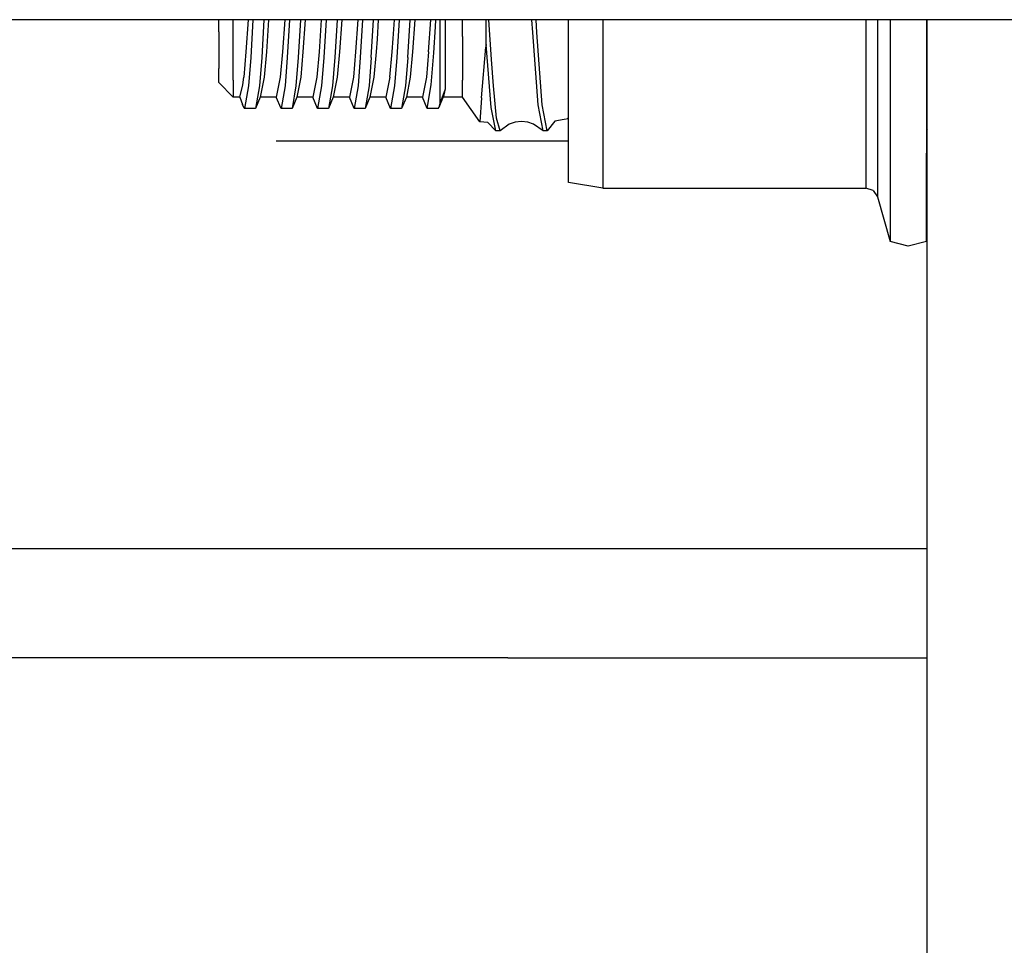
# Model space of a CAD drawing. Units: millimetres. Extents: x 763 to 11697, y -1518 to 1695.
# Drawn here: x 4529 to 4581, y 301 to 349 of the extents above; entities that cross this region are included whole.
import ezdxf

# ---------------------------------------------------------------- set-up
doc = ezdxf.new("R2010")
doc.units = ezdxf.units.MM
doc.layers.add('3', color=7, linetype='CONTINUOUS', true_color=0xffffff)

msp = doc.modelspace()

# ---------------------------------------------------------------- linework, layer by layer
at = {"layer": '3', "color": 18, "linetype": 'CONTINUOUS'}
for p, q in [((5446.159668, 349.123047), (3711.84668, 349.123047)), ((4539.836914, 348.480469), (4539.836914, 349.123047)), ((4540.572754, 348.245117), (4540.572754, 349.123047)), ((4540.572754, 348.245117), (4540.572754, 349.123047)), ((4541.359375, 349.123047), (4541.246094, 347.439941)), ((4541.359375, 349.123047), (4541.246094, 347.439941)), ((4541.61084, 349.123047), (4541.493652, 347.155762)), ((4541.61084, 349.123047), (4541.493652, 347.155762)), ((4542.183105, 349.123047), (4542.06543, 347.155762)), ((4542.183105, 349.123047), (4542.06543, 347.155762)), ((4542.425781, 349.123047), (4542.3125, 347.439941)), ((4542.425781, 349.123047), (4542.3125, 347.439941)), ((4543.26416, 349.123047), (4543.150879, 347.439941)), ((4543.26416, 349.123047), (4543.150879, 347.439941)), ((4543.516113, 349.123047), (4543.398438, 347.155762)), ((4543.516113, 349.123047), (4543.398438, 347.155762)), ((4544.087891, 349.123047), (4543.970703, 347.155762)), ((4544.087891, 349.123047), (4543.970703, 347.155762)), ((4544.331055, 349.123047), (4544.217773, 347.439941)), ((4544.331055, 349.123047), (4544.217773, 347.439941)), ((4545.169434, 349.123047), (4545.055664, 347.439941)), ((4545.169434, 349.123047), (4545.055664, 347.439941)), ((4545.420898, 349.123047), (4545.303223, 347.155762)), ((4545.420898, 349.123047), (4545.303223, 347.155762)), ((4545.992676, 349.123047), (4545.875488, 347.155762)), ((4545.992676, 349.123047), (4545.875488, 347.155762)), ((4546.236328, 349.123047), (4546.122559, 347.439941)), ((4546.236328, 349.123047), (4546.122559, 347.439941)), ((4547.074219, 349.123047), (4546.960938, 347.439941)), ((4547.074219, 349.123047), (4546.960938, 347.439941)), ((4547.325684, 349.123047), (4547.208496, 347.155762)), ((4547.325684, 349.123047), (4547.208496, 347.155762)), ((4547.780273, 347.155762), (4547.897949, 349.123047)), ((4547.780273, 347.155762), (4547.897949, 349.123047)), ((4548.144531, 349.123047), (4548.078613, 348.108887)), ((4548.144531, 349.123047), (4548.078613, 348.108887)), ((4548.918945, 348.147461), (4548.982422, 349.123047)), ((4548.918945, 348.147461), (4548.982422, 349.123047)), ((4549.230469, 349.123047), (4549.113281, 347.155762)), ((4549.230469, 349.123047), (4549.113281, 347.155762)), ((4549.685547, 347.155762), (4549.803223, 349.123047)), ((4549.685547, 347.155762), (4549.803223, 349.123047)), ((4550.045898, 349.123047), (4549.932617, 347.439941)), ((4550.045898, 349.123047), (4549.932617, 347.439941)), ((4550.770996, 347.439941), (4550.884277, 349.123047)), ((4550.770996, 347.439941), (4550.884277, 349.123047)), ((4551.03418, 347.388672), (4551.120605, 348.757324)), ((4551.03418, 347.388672), (4551.120605, 348.757324)), ((4551.120605, 348.757324), (4551.143066, 349.123047)), ((4551.120605, 348.757324), (4551.143066, 349.123047)), ((4551.369629, 347.38916), (4551.369629, 349.123047)), ((4551.369629, 347.38916), (4551.369629, 349.123047)), ((4551.647949, 348.108887), (4551.647949, 349.123047)), ((4551.647949, 348.108887), (4551.647949, 349.123047)), ((4552.537109, 348.245117), (4552.537109, 349.123047)), ((4552.537109, 348.245117), (4552.537109, 349.123047)), ((4553.772949, 347.824707), (4553.772949, 349.123047)), ((4553.772949, 347.824707), (4553.772949, 349.123047)), ((4554.041016, 347.050781), (4553.912109, 349.123047)), ((4554.041016, 347.050781), (4553.912109, 349.123047)), ((4556.196289, 348.447754), (4556.156738, 349.123047)), ((4556.196289, 348.447754), (4556.156738, 349.123047)), ((4556.411621, 348.447754), (4556.369141, 349.123047)), ((4556.411621, 348.447754), (4556.369141, 349.123047)), ((4558.057129, 344.069824), (4558.057129, 349.123047)), ((4559.858398, 349.123047), (4559.858398, 343.882812)), ((4559.858398, 349.123047), (4559.858398, 343.882812)), ((4573.572266, 349.123047), (4573.572266, 343.882812)), ((4573.572266, 349.123047), (4573.572266, 343.882812)), ((4574.185547, 349.123047), (4574.185547, 343.606445)), ((4574.185547, 349.123047), (4574.185547, 343.606445)), ((4574.841797, 349.123047), (4574.841797, 342.166016)), ((4574.841797, 349.123047), (4574.841797, 342.166016)), ((4576.726074, 349.123047), (4576.726074, 342.166016)), ((4576.774902, 311.947266), (4576.774902, 349.123047)), ((4539.836914, 348.480469), (4539.836914, 346.575195)), ((4540.572754, 345.958984), (4540.572754, 348.245117)), ((4540.572754, 345.958984), (4540.572754, 348.245117)), ((4548.865723, 347.439941), (4548.918945, 348.147461)), ((4548.865723, 347.439941), (4548.918945, 348.147461)), ((4552.537109, 348.245117), (4552.537109, 345.958984)), ((4552.537109, 348.245117), (4552.537109, 345.958984)), ((4556.483398, 344.675293), (4556.196289, 348.447754)), ((4556.483398, 344.675293), (4556.196289, 348.447754)), ((4556.698242, 344.675293), (4556.411621, 348.447754)), ((4556.698242, 344.675293), (4556.411621, 348.447754)), ((4548.078613, 348.108887), (4548.027832, 347.439941)), ((4548.078613, 348.108887), (4548.027832, 347.439941)), ((4551.647949, 346.462891), (4551.647949, 348.108887)), ((4551.647949, 346.462891), (4551.647949, 348.108887)), ((4553.524902, 345.053223), (4553.746582, 347.697266)), ((4553.524902, 345.053223), (4553.746582, 347.697266)), ((4553.772949, 347.824707), (4553.746582, 347.697266)), ((4553.772949, 347.824707), (4553.746582, 347.697266)), ((4554.031738, 344.547852), (4553.772949, 347.824707)), ((4554.031738, 344.547852), (4553.772949, 347.824707)), ((4541.246094, 347.439941), (4541.128906, 346.125977)), ((4541.246094, 347.439941), (4541.128906, 346.125977)), ((4541.493652, 347.155762), (4541.375488, 345.664062)), ((4541.493652, 347.155762), (4541.375488, 345.664062)), ((4542.06543, 347.155762), (4541.948242, 345.664062)), ((4542.06543, 347.155762), (4541.948242, 345.664062)), ((4542.3125, 347.439941), (4542.195312, 346.125977)), ((4542.3125, 347.439941), (4542.195312, 346.125977)), ((4543.150879, 347.439941), (4543.033691, 346.125977)), ((4543.150879, 347.439941), (4543.033691, 346.125977)), ((4543.398438, 347.155762), (4543.280762, 345.664062)), ((4543.398438, 347.155762), (4543.280762, 345.664062)), ((4543.970703, 347.155762), (4543.853516, 345.664062)), ((4543.970703, 347.155762), (4543.853516, 345.664062)), ((4544.217773, 347.439941), (4544.100586, 346.125977)), ((4544.217773, 347.439941), (4544.100586, 346.125977)), ((4545.055664, 347.439941), (4544.938477, 346.125977)), ((4545.055664, 347.439941), (4544.938477, 346.125977)), ((4545.303223, 347.155762), (4545.186035, 345.664062)), ((4545.303223, 347.155762), (4545.186035, 345.664062)), ((4545.875488, 347.155762), (4545.862305, 346.962891)), ((4545.875488, 347.155762), (4545.862305, 346.962891)), ((4546.122559, 347.439941), (4546.005859, 346.125977)), ((4546.122559, 347.439941), (4546.005859, 346.125977)), ((4546.960938, 347.439941), (4546.84375, 346.125977)), ((4546.960938, 347.439941), (4546.84375, 346.125977)), ((4547.208496, 347.155762), (4547.09082, 345.664062)), ((4547.208496, 347.155762), (4547.09082, 345.664062)), ((4547.780273, 347.155762), (4547.663086, 345.664062)), ((4547.780273, 347.155762), (4547.663086, 345.664062)), ((4548.027832, 347.439941), (4547.910645, 346.125977)), ((4548.027832, 347.439941), (4547.910645, 346.125977)), ((4548.749023, 346.125977), (4548.865723, 347.439941)), ((4548.749023, 346.125977), (4548.865723, 347.439941)), ((4549.113281, 347.155762), (4548.995605, 345.664062)), ((4549.113281, 347.155762), (4548.995605, 345.664062)), ((4549.685547, 347.155762), (4549.568359, 345.664062)), ((4549.685547, 347.155762), (4549.568359, 345.664062)), ((4549.932617, 347.439941), (4549.81543, 346.125977)), ((4549.932617, 347.439941), (4549.81543, 346.125977)), ((4550.770996, 347.439941), (4550.653809, 346.125977)), ((4550.770996, 347.439941), (4550.653809, 346.125977)), ((4550.90625, 345.722168), (4551.03418, 347.388672)), ((4550.90625, 345.722168), (4551.03418, 347.388672)), ((4551.369629, 346.045898), (4551.369629, 347.38916)), ((4551.369629, 346.045898), (4551.369629, 347.38916)), ((4545.862305, 346.962891), (4545.758301, 345.664062)), ((4545.862305, 346.962891), (4545.758301, 345.664062)), ((4554.145508, 345.675293), (4554.041016, 347.050781)), ((4554.145508, 345.675293), (4554.041016, 347.050781)), ((4539.836914, 345.848145), (4539.836914, 346.575195)), ((4541.084473, 345.722168), (4541.128906, 346.125977)), ((4541.084473, 345.722168), (4541.128906, 346.125977)), ((4542.195312, 346.125977), (4541.989746, 345.085938)), ((4542.195312, 346.125977), (4541.989746, 345.085938)), ((4543.033691, 346.125977), (4542.827637, 345.085938)), ((4543.033691, 346.125977), (4542.827637, 345.085938)), ((4544.100586, 346.125977), (4543.89502, 345.085938)), ((4544.100586, 346.125977), (4543.89502, 345.085938)), ((4544.938477, 346.125977), (4544.732422, 345.085938)), ((4544.938477, 346.125977), (4544.732422, 345.085938)), ((4546.005859, 346.125977), (4545.799805, 345.085938)), ((4546.005859, 346.125977), (4545.799805, 345.085938)), ((4546.84375, 346.125977), (4546.638184, 345.085938)), ((4546.84375, 346.125977), (4546.638184, 345.085938)), ((4547.910645, 346.125977), (4547.70459, 345.085938)), ((4547.910645, 346.125977), (4547.70459, 345.085938)), ((4548.749023, 346.125977), (4548.542969, 345.085938)), ((4548.749023, 346.125977), (4548.542969, 345.085938)), ((4549.81543, 346.125977), (4549.609863, 345.085938)), ((4549.81543, 346.125977), (4549.609863, 345.085938)), ((4550.653809, 346.125977), (4550.448242, 345.085938)), ((4550.653809, 346.125977), (4550.448242, 345.085938)), ((4551.647949, 345.520996), (4551.647949, 346.462891)), ((4551.647949, 345.520996), (4551.647949, 346.462891)), ((4540.572754, 345.085938), (4539.836914, 345.848145)), ((4540.572754, 345.958984), (4540.572754, 345.085938)), ((4540.572754, 345.958984), (4540.572754, 345.085938)), ((4540.922852, 345.085938), (4541.084473, 345.722168)), ((4540.922852, 345.085938), (4541.084473, 345.722168)), ((4541.375488, 345.664062), (4541.17041, 344.48877)), ((4541.375488, 345.664062), (4541.17041, 344.48877)), ((4541.948242, 345.664062), (4541.742188, 344.48877)), ((4541.948242, 345.664062), (4541.742188, 344.48877)), ((4543.280762, 345.664062), (4543.075195, 344.48877)), ((4543.280762, 345.664062), (4543.075195, 344.48877)), ((4543.853516, 345.664062), (4543.647461, 344.48877)), ((4543.853516, 345.664062), (4543.647461, 344.48877)), ((4545.186035, 345.664062), (4544.97998, 344.48877)), ((4545.186035, 345.664062), (4544.97998, 344.48877)), ((4545.758301, 345.664062), (4545.552246, 344.48877)), ((4545.758301, 345.664062), (4545.552246, 344.48877)), ((4547.09082, 345.664062), (4546.885254, 344.48877)), ((4547.09082, 345.664062), (4546.885254, 344.48877)), ((4547.663086, 345.664062), (4547.457031, 344.48877)), ((4547.663086, 345.664062), (4547.457031, 344.48877)), ((4548.995605, 345.664062), (4548.790039, 344.48877)), ((4548.995605, 345.664062), (4548.790039, 344.48877)), ((4549.568359, 345.664062), (4549.361816, 344.48877)), ((4549.568359, 345.664062), (4549.361816, 344.48877)), ((4550.694824, 344.48877), (4550.90625, 345.722168)), ((4550.694824, 344.48877), (4550.90625, 345.722168)), ((4551.369629, 344.76416), (4551.369629, 346.045898)), ((4551.369629, 344.76416), (4551.369629, 346.045898)), ((4552.537109, 345.085938), (4552.537109, 345.958984)), ((4552.537109, 345.085938), (4552.537109, 345.958984)), ((4554.30957, 343.983398), (4554.145508, 345.675293)), ((4554.30957, 343.983398), (4554.145508, 345.675293)), ((4540.922852, 345.085938), (4540.572754, 345.085938)), ((4540.922852, 345.085938), (4541.063965, 344.699707)), ((4541.989746, 345.085938), (4541.742188, 344.48877)), ((4542.827637, 345.085938), (4541.989746, 345.085938)), ((4543.075195, 344.48877), (4542.827637, 345.085938)), ((4543.89502, 345.085938), (4543.647461, 344.48877)), ((4544.732422, 345.085938), (4543.89502, 345.085938)), ((4544.97998, 344.48877), (4544.732422, 345.085938)), ((4545.799805, 345.085938), (4545.552246, 344.48877)), ((4546.638184, 345.085938), (4545.799805, 345.085938)), ((4546.885254, 344.48877), (4546.638184, 345.085938)), ((4547.70459, 345.085938), (4547.457031, 344.48877)), ((4548.542969, 345.085938), (4547.70459, 345.085938)), ((4548.790039, 344.48877), (4548.542969, 345.085938)), ((4549.609863, 345.085938), (4549.361816, 344.48877)), ((4550.448242, 345.085938), (4549.609863, 345.085938)), ((4550.694824, 344.48877), (4550.448242, 345.085938)), ((4551.319824, 344.559082), (4551.583496, 345.195312)), ((4551.369629, 344.76416), (4551.647949, 345.508301)), ((4551.369629, 344.76416), (4551.647949, 345.508301)), ((4551.514648, 345.085938), (4551.583496, 345.195312)), ((4552.537109, 345.085938), (4551.514648, 345.085938)), ((4551.583496, 345.195312), (4551.647949, 345.508301)), ((4551.583496, 345.195312), (4551.647949, 345.508301)), ((4551.647949, 345.508301), (4551.647949, 345.520996)), ((4551.647949, 345.508301), (4551.647949, 345.520996)), ((4553.446289, 343.787109), (4552.537109, 345.085938)), ((4553.524902, 345.053223), (4553.446289, 343.787109)), ((4553.524902, 345.053223), (4553.446289, 343.787109)), ((4541.148926, 344.5), (4541.063965, 344.699707)), ((4551.26709, 344.48877), (4551.319824, 344.559082)), ((4551.319824, 344.559082), (4551.369629, 344.76416)), ((4551.319824, 344.559082), (4551.369629, 344.76416)), ((4554.277344, 343.320801), (4554.031738, 344.547852)), ((4554.277344, 343.320801), (4554.031738, 344.547852)), ((4556.741211, 343.320801), (4556.483398, 344.675293)), ((4556.741211, 343.320801), (4556.483398, 344.675293)), ((4556.956055, 343.320801), (4556.698242, 344.675293)), ((4556.956055, 343.320801), (4556.698242, 344.675293)), ((4541.148926, 344.5), (4541.159668, 344.491699)), ((4541.17041, 344.48877), (4541.159668, 344.491699)), ((4541.742188, 344.48877), (4541.17041, 344.48877)), ((4543.647461, 344.48877), (4543.075195, 344.48877)), ((4545.552246, 344.48877), (4544.97998, 344.48877)), ((4547.457031, 344.48877), (4546.885254, 344.48877)), ((4549.361816, 344.48877), (4548.790039, 344.48877)), ((4551.26709, 344.48877), (4550.694824, 344.48877)), ((4558.057129, 340.632324), (4558.057129, 344.069824)), ((4553.86377, 343.763672), (4553.446289, 343.787109)), ((4553.86377, 343.763672), (4554.277344, 343.320801)), ((4554.492188, 343.320801), (4554.30957, 343.983398)), ((4554.492188, 343.320801), (4554.30957, 343.983398)), ((4554.96582, 343.676758), (4554.492188, 343.320801)), ((4555.274902, 343.780762), (4554.96582, 343.676758)), ((4555.606445, 343.817871), (4555.274902, 343.780762)), ((4555.9375, 343.780762), (4555.606445, 343.817871)), ((4556.24707, 343.676758), (4555.9375, 343.780762)), ((4556.741211, 343.320801), (4556.24707, 343.676758)), ((4557.349609, 343.822266), (4556.956055, 343.320801)), ((4557.838867, 343.921875), (4557.349609, 343.822266)), ((4558.057129, 343.945801), (4557.838867, 343.921875)), ((4558.057129, 343.952637), (4557.990234, 343.959473)), ((4559.858398, 343.882812), (4559.858398, 340.330566)), ((4559.858398, 343.882812), (4559.858398, 340.330566)), ((4573.572266, 343.882812), (4573.572266, 340.330566)), ((4573.572266, 343.882812), (4573.572266, 340.330566)), ((4574.185547, 343.606445), (4574.185547, 339.882812)), ((4574.185547, 343.606445), (4574.185547, 339.882812)), ((4554.492188, 343.320801), (4554.277344, 343.320801)), ((4556.956055, 343.320801), (4556.741211, 343.320801)), ((4576.774902, 343.402832), (4576.726074, 343.365723)), ((4558.057129, 342.789062), (4542.814941, 342.789062)), ((4574.841797, 342.166016), (4574.841797, 337.552246)), ((4574.841797, 342.166016), (4574.841797, 337.552246)), ((4576.726074, 337.552246), (4576.726074, 342.166016)), ((4559.858398, 340.330566), (4558.057129, 340.632324)), ((4559.858398, 340.330566), (4573.572266, 340.330566)), ((4573.958984, 340.205566), (4573.572266, 340.330566)), ((4573.958984, 340.205566), (4574.185547, 339.882812)), ((4574.185547, 339.882812), (4574.841797, 337.552246)), ((4575.78418, 337.311035), (4574.841797, 337.552246)), ((4576.726074, 337.552246), (4575.78418, 337.311035)), ((4555.825684, 321.513672), (4508.546387, 321.513672)), ((4555.825684, 321.513672), (4508.546387, 321.513672)), ((4574.930664, 321.513672), (4555.825684, 321.513672)), ((4574.930664, 321.513672), (4555.825684, 321.513672)), ((4576.774902, 321.513672), (4574.930664, 321.513672)), ((4576.774902, 321.513672), (4574.930664, 321.513672)), ((4554.894043, 315.834473), (4508.546387, 315.834473)), ((4554.894043, 315.834473), (4508.546387, 315.834473)), ((4554.894043, 315.834473), (4576.774902, 315.834473)), ((4554.894043, 315.834473), (4576.774902, 315.834473)), ((4576.774902, 277.10498), (4576.774902, 311.947266))]:
    msp.add_line(p, q, dxfattribs=at)

doc.saveas('drawing.dxf')
